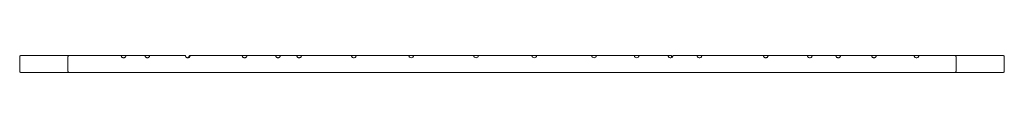
# Model space of a CAD drawing. Units: millimetres. Extents: x -1 to 1992, y -492 to 1000.
# Drawn here: x 0 to 637, y 989 to 1000 of the extents above; entities that cross this region are included whole.
import ezdxf

# ---------------------------------------------------------------- set-up
doc = ezdxf.new("R2010")
doc.units = ezdxf.units.MM

# ---------------------------------------------------------------- blocks, each defined once
blk = doc.blocks.new('FRONT_2D_BRSP3')
at = {"lineweight": 0, "extrusion": (0, 1, -2.22045e-16)}
for p, q in [((1, 1000), (107.14, 1000)), ((109.71, 1000), (421.3, 1000)), ((422.22, 1000), (635.52, 1000)), ((0, 990), (0, 999)), ((31.21, 990), (31.21, 999)), ((605.31, 990), (605.31, 999)), ((636.52, 990), (636.52, 999)), ((635.52, 989), (1, 989))]:
    blk.add_line(p, q, dxfattribs=at)
at = {"lineweight": 0, "extrusion": (0, -2.22045e-16, -1)}
for centre, ratio in [((253.08, 1000), 0.999815), ((295.02, 1000), 0.999974), ((332.64, 1000), 0.999617), ((371.29, 1000), 0.99878), ((398.87, 1000), 0.998699)]:
    blk.add_ellipse(centre, major_axis=(-1.5, 0), ratio=ratio, start_param=-2.411865, end_param=-0.729728, dxfattribs=at)
at = {"lineweight": 0}
blk.add_ellipse((422.8, 1000), major_axis=(-1.5, 0), ratio=0.999991, start_param=0.729728, end_param=0.802308, dxfattribs=at)
for points, knots in [([(1, 1000), (1, 1000), (1, 1000), (0.93, 1000), (0.86, 999.99), (0.73, 999.97), (0.67, 999.95), (0.49, 999.87), (0.38, 999.79), (0.2, 999.61), (0.12, 999.5), (0.03, 999.26), (0, 999.13), (0, 999)], [-0.001427, -0.001427, -0.001427, -0.001427, 0, 0, 0.202916, 0.202916, 0.405766, 0.405766, 0.79746, 0.79746, 1.187512, 1.187512, 1.576737, 1.576737, 1.576737, 1.576737]), ([(31.56, 1000), (31.56, 1000), (31.56, 1000), (31.53, 1000), (31.51, 999.99), (31.46, 999.97), (31.44, 999.95), (31.38, 999.87), (31.34, 999.79), (31.28, 999.61), (31.25, 999.5), (31.22, 999.26), (31.21, 999.13), (31.21, 999)], [-0.00142, -0.00142, -0.00142, -0.00142, 0, 0, 0.202718, 0.202718, 0.405376, 0.405376, 0.796973, 0.796973, 1.187079, 1.187079, 1.576436, 1.576436, 1.576436, 1.576436]), ([(66.03, 999), (65.92, 999.12), (65.84, 999.24), (65.72, 999.48), (65.69, 999.6), (65.64, 999.79), (65.63, 999.87), (65.61, 999.97), (65.61, 1000), (65.6, 1000), (65.6, 1000), (65.6, 1000)], [-3.387855, -3.387855, -3.387855, -3.387855, -2.934742, -2.934742, -2.509197, -2.509197, -2.090653, -2.090653, -1.676084, -1.676084, -1.673488, -1.673488, -1.673488, -1.673488]), ([(68.63, 1000), (68.63, 1000), (68.64, 999.98), (68.65, 999.89), (68.65, 999.83), (68.63, 999.69), (68.61, 999.62), (68.57, 999.46), (68.53, 999.37), (68.43, 999.19), (68.36, 999.09), (68.29, 999)], [-1.672969, -1.672969, -1.672969, -1.672969, -1.280624, -1.280624, -0.939834, -0.939834, -0.649658, -0.649658, -0.357856, -0.357856, -0.000001, -0.000001, -0.000001, -0.000001]), ([(81.39, 999), (81.3, 999.11), (81.22, 999.22), (81.11, 999.45), (81.08, 999.56), (81.03, 999.76), (81.03, 999.84), (81.02, 999.96), (81.02, 999.99), (81.02, 1000), (81.02, 1000), (81.02, 1000)], [-3.373475, -3.373475, -3.373475, -3.373475, -2.946217, -2.946217, -2.541708, -2.541708, -2.135915, -2.135915, -1.73343, -1.73343, -1.669116, -1.669116, -1.669116, -1.669116]), ([(84.02, 1000), (84.02, 1000), (84.02, 999.98), (84.01, 999.91), (84.01, 999.86), (83.99, 999.72), (83.97, 999.64), (83.92, 999.48), (83.88, 999.39), (83.78, 999.19), (83.71, 999.09), (83.63, 999)], [-1.668968, -1.668968, -1.668968, -1.668968, -1.341514, -1.341514, -0.987765, -0.987765, -0.679722, -0.679722, -0.371092, -0.371092, -0.000001, -0.000001, -0.000001, -0.000001]), ([(107.52, 999), (107.46, 999.07), (107.41, 999.14), (107.32, 999.28), (107.28, 999.35), (107.21, 999.53), (107.18, 999.63), (107.15, 999.81), (107.14, 999.88), (107.14, 999.98), (107.14, 1000), (107.14, 1000)], [-2.076995, -2.076995, -2.076995, -2.076995, -1.810358, -1.810358, -1.555876, -1.555876, -1.173363, -1.173363, -0.779099, -0.779099, -0.395574, -0.395574, -0.395574, -0.395574]), ([(109.33, 999), (109.4, 999.08), (109.46, 999.16), (109.56, 999.33), (109.59, 999.41), (109.66, 999.59), (109.68, 999.68), (109.7, 999.84), (109.71, 999.9), (109.71, 999.98), (109.71, 1000), (109.71, 1000)], [-1.720307, -1.720307, -1.720307, -1.720307, -1.402999, -1.402999, -1.122216, -1.122216, -0.776221, -0.776221, -0.393721, -0.393721, -0.05136, -0.05136, -0.05136, -0.05136]), ([(110.14, 1000), (110.14, 1000), (110.14, 999.99), (110.14, 999.93), (110.14, 999.88), (110.12, 999.75), (110.11, 999.67), (110.06, 999.5), (110.02, 999.4), (109.91, 999.2), (109.84, 999.09), (109.76, 999)], [-1.670031, -1.670031, -1.670031, -1.670031, -1.406319, -1.406319, -1.041053, -1.041053, -0.71434, -0.71434, -0.383027, -0.383027, -0.000001, -0.000001, -0.000001, -0.000001]), ([(144.26, 999), (144.17, 999.1), (144.09, 999.22), (143.97, 999.44), (143.93, 999.55), (143.88, 999.74), (143.86, 999.83), (143.84, 999.95), (143.84, 999.98), (143.83, 1000), (143.83, 1000), (143.83, 1000)], [-3.365202, -3.365202, -3.365202, -3.365202, -2.94982, -2.94982, -2.557283, -2.557283, -2.156196, -2.156196, -1.757615, -1.757615, -1.668809, -1.668809, -1.668809, -1.668809]), ([(146.84, 1000), (146.85, 1000), (146.85, 999.98), (146.86, 999.92), (146.86, 999.87), (146.85, 999.73), (146.84, 999.65), (146.8, 999.48), (146.76, 999.39), (146.66, 999.2), (146.59, 999.09), (146.51, 999)], [-1.66881, -1.66881, -1.66881, -1.66881, -1.364436, -1.364436, -1.005987, -1.005987, -0.691183, -0.691183, -0.377484, -0.377484, -0.000001, -0.000001, -0.000001, -0.000001]), ([(165.86, 999), (165.77, 999.1), (165.69, 999.22), (165.58, 999.44), (165.55, 999.54), (165.49, 999.73), (165.48, 999.81), (165.46, 999.94), (165.46, 999.98), (165.46, 1000), (165.46, 1000), (165.45, 1000)], [-3.650697, -3.650697, -3.650697, -3.650697, -3.196137, -3.196137, -2.793135, -2.793135, -2.359995, -2.359995, -1.927686, -1.927686, -1.805131, -1.805131, -1.805131, -1.805131]), ([(168.46, 1000), (168.46, 1000), (168.47, 999.99), (168.47, 999.93), (168.47, 999.88), (168.46, 999.74), (168.44, 999.66), (168.4, 999.49), (168.36, 999.4), (168.26, 999.2), (168.19, 999.1), (168.1, 999)], [-1.805006, -1.805006, -1.805006, -1.805006, -1.499617, -1.499617, -1.103198, -1.103198, -0.751502, -0.751502, -0.401236, -0.401236, -0.000001, -0.000001, -0.000001, -0.000001]), ([(179.5, 999), (179.42, 999.1), (179.34, 999.21), (179.24, 999.42), (179.21, 999.52), (179.16, 999.7), (179.15, 999.79), (179.15, 999.92), (179.15, 999.97), (179.16, 1000), (179.16, 1000), (179.16, 1000)], [-3.615196, -3.615196, -3.615196, -3.615196, -3.184688, -3.184688, -2.804899, -2.804899, -2.395515, -2.395515, -1.970323, -1.970323, -1.795676, -1.795676, -1.795676, -1.795676]), ([(182.16, 1000), (182.15, 1000), (182.15, 999.99), (182.14, 999.95), (182.14, 999.9), (182.11, 999.76), (182.1, 999.69), (182.04, 999.51), (182.01, 999.42), (181.9, 999.21), (181.83, 999.1), (181.74, 999)], [-1.79563, -1.79563, -1.79563, -1.79563, -1.547397, -1.547397, -1.143891, -1.143891, -0.777934, -0.777934, -0.4144, -0.4144, -0.000001, -0.000001, -0.000001, -0.000001]), ([(214.86, 999), (214.77, 999.1), (214.7, 999.2), (214.59, 999.42), (214.56, 999.51), (214.51, 999.7), (214.5, 999.79), (214.49, 999.92), (214.49, 999.97), (214.5, 1000), (214.5, 1000), (214.5, 1000)], [-3.355535, -3.355535, -3.355535, -3.355535, -2.963742, -2.963742, -2.606228, -2.606228, -2.225824, -2.225824, -1.832749, -1.832749, -1.673213, -1.673213, -1.673213, -1.673213]), ([(217.49, 1000), (217.49, 1000), (217.49, 999.99), (217.49, 999.95), (217.48, 999.9), (217.46, 999.76), (217.45, 999.69), (217.4, 999.51), (217.36, 999.41), (217.26, 999.21), (217.18, 999.1), (217.09, 999)], [-1.673277, -1.673277, -1.673277, -1.673277, -1.441948, -1.441948, -1.070066, -1.070066, -0.732978, -0.732978, -0.394791, -0.394791, -0.000001, -0.000001, -0.000001, -0.000001]), ([(251.97, 999), (251.96, 999.01), (251.95, 999.01), (251.89, 999.09), (251.84, 999.16), (251.74, 999.32), (251.7, 999.4), (251.66, 999.52), (251.64, 999.57), (251.62, 999.65), (251.61, 999.7), (251.59, 999.81), (251.58, 999.88), (251.57, 999.98), (251.57, 1000), (251.56, 1000)], [-1.5846, -1.5846, -1.5846, -1.5846, -1.557228, -1.557228, -1.295636, -1.295636, -1.034044, -1.034044, -0.877769, -0.877769, -0.721495, -0.721495, -0.360748, -0.360748, 0, 0, 0, 0]), ([(254.57, 1000), (254.57, 1000), (254.57, 999.97), (254.57, 999.87), (254.57, 999.79), (254.54, 999.67), (254.53, 999.62), (254.51, 999.53), (254.49, 999.48), (254.44, 999.35), (254.39, 999.26), (254.3, 999.11), (254.25, 999.05), (254.2, 999)], [5.626627, 5.626627, 5.626627, 5.626627, 6.005114, 6.005114, 6.383601, 6.383601, 6.548968, 6.548968, 6.714334, 6.714334, 7.001517, 7.001517, 7.206948, 7.206948, 7.206948, 7.206948]), ([(293.9, 999), (293.9, 999.01), (293.89, 999.01), (293.83, 999.09), (293.77, 999.16), (293.68, 999.32), (293.64, 999.4), (293.6, 999.52), (293.58, 999.57), (293.56, 999.65), (293.55, 999.7), (293.53, 999.81), (293.52, 999.88), (293.52, 999.98), (293.52, 1000), (293.51, 1000)], [-1.583307, -1.583307, -1.583307, -1.583307, -1.555948, -1.555948, -1.29437, -1.29437, -1.032792, -1.032792, -0.876667, -0.876667, -0.720541, -0.720541, -0.360271, -0.360271, 0, 0, 0, 0]), ([(296.52, 1000), (296.52, 1000), (296.52, 999.98), (296.51, 999.88), (296.51, 999.81), (296.49, 999.7), (296.48, 999.66), (296.46, 999.57), (296.44, 999.52), (296.4, 999.4), (296.36, 999.32), (296.27, 999.16), (296.22, 999.09), (296.15, 999.01), (296.15, 999.01), (296.14, 999)], [5.634537, 5.634537, 5.634537, 5.634537, 5.994306, 5.994306, 6.354074, 6.354074, 6.510029, 6.510029, 6.665983, 6.665983, 6.927551, 6.927551, 7.189118, 7.189118, 7.216476, 7.216476, 7.216476, 7.216476]), ([(331.52, 999), (331.51, 999.01), (331.5, 999.01), (331.44, 999.09), (331.39, 999.16), (331.29, 999.32), (331.25, 999.4), (331.21, 999.52), (331.19, 999.57), (331.17, 999.65), (331.16, 999.7), (331.13, 999.81), (331.12, 999.88), (331.11, 999.98), (331.11, 1000), (331.11, 1000)], [-1.585584, -1.585584, -1.585584, -1.585584, -1.558197, -1.558197, -1.296592, -1.296592, -1.034987, -1.034987, -0.878605, -0.878605, -0.722224, -0.722224, -0.361112, -0.361112, 0, 0, 0, 0]), ([(334.11, 1000), (334.11, 1000), (334.12, 999.98), (334.12, 999.88), (334.11, 999.81), (334.1, 999.7), (334.09, 999.66), (334.07, 999.57), (334.05, 999.52), (334.01, 999.4), (333.98, 999.32), (333.88, 999.16), (333.83, 999.09), (333.77, 999.01), (333.76, 999.01), (333.75, 999)], [5.635839, 5.635839, 5.635839, 5.635839, 5.995012, 5.995012, 6.354185, 6.354185, 6.509908, 6.509908, 6.66563, 6.66563, 6.927193, 6.927193, 7.188756, 7.188756, 7.216139, 7.216139, 7.216139, 7.216139]), ([(370.17, 999), (370.16, 999.01), (370.15, 999.01), (370.09, 999.09), (370.04, 999.16), (369.94, 999.32), (369.9, 999.4), (369.86, 999.52), (369.84, 999.56), (369.81, 999.65), (369.8, 999.69), (369.77, 999.81), (369.76, 999.88), (369.75, 999.98), (369.74, 1000), (369.73, 1000)], [-1.588409, -1.588409, -1.588409, -1.588409, -1.560955, -1.560955, -1.299307, -1.299307, -1.037658, -1.037658, -0.880989, -0.880989, -0.72432, -0.72432, -0.36216, -0.36216, 0, 0, 0, 0]), ([(372.74, 1000), (372.74, 1000), (372.75, 999.97), (372.76, 999.87), (372.76, 999.8), (372.74, 999.67), (372.73, 999.62), (372.7, 999.53), (372.69, 999.48), (372.64, 999.35), (372.59, 999.26), (372.5, 999.11), (372.45, 999.05), (372.41, 999)], [5.630482, 5.630482, 5.630482, 5.630482, 6.008219, 6.008219, 6.385956, 6.385956, 6.550982, 6.550982, 6.716009, 6.716009, 7.003378, 7.003378, 7.208913, 7.208913, 7.208913, 7.208913]), ([(397.75, 999), (397.75, 999.01), (397.74, 999.01), (397.68, 999.09), (397.62, 999.16), (397.53, 999.32), (397.49, 999.4), (397.44, 999.52), (397.43, 999.56), (397.4, 999.65), (397.39, 999.69), (397.36, 999.81), (397.35, 999.88), (397.33, 999.98), (397.33, 1000), (397.32, 1000)], [-1.588636, -1.588636, -1.588636, -1.588636, -1.561176, -1.561176, -1.299524, -1.299524, -1.037872, -1.037872, -0.881181, -0.881181, -0.724489, -0.724489, -0.362245, -0.362245, 0, 0, 0, 0]), ([(400.32, 1000), (400.33, 1000), (400.34, 999.97), (400.34, 999.87), (400.34, 999.8), (400.32, 999.67), (400.32, 999.62), (400.29, 999.53), (400.27, 999.48), (400.23, 999.35), (400.18, 999.26), (400.08, 999.11), (400.04, 999.05), (399.99, 999)], [5.630782, 5.630782, 5.630782, 5.630782, 6.008488, 6.008488, 6.386194, 6.386194, 6.551203, 6.551203, 6.716213, 6.716213, 7.003594, 7.003594, 7.209135, 7.209135, 7.209135, 7.209135]), ([(419.6, 999), (419.52, 999.09), (419.45, 999.19), (419.35, 999.38), (419.31, 999.47), (419.26, 999.66), (419.24, 999.74), (419.22, 999.89), (419.22, 999.94), (419.22, 999.99), (419.22, 1000), (419.22, 1000)], [-3.58753, -3.58753, -3.58753, -3.58753, -3.202903, -3.202903, -2.852962, -2.852962, -2.47182, -2.47182, -2.050806, -2.050806, -1.793281, -1.793281, -1.793281, -1.793281]), ([(421.3, 1000), (421.3, 1000), (421.3, 999.97), (421.31, 999.87), (421.31, 999.79), (421.34, 999.67), (421.35, 999.62), (421.38, 999.53), (421.4, 999.48), (421.45, 999.35), (421.5, 999.26), (421.59, 999.11), (421.64, 999.05), (421.69, 999)], [0, 0, 0, 0, 0.379053, 0.379053, 0.758106, 0.758106, 0.923824, 0.923824, 1.089542, 1.089542, 1.376791, 1.376791, 1.582328, 1.582328, 1.582328, 1.582328]), ([(422.22, 1000), (422.22, 1000), (422.22, 1000), (422.22, 999.97), (422.22, 999.93), (422.21, 999.8), (422.2, 999.72), (422.15, 999.54), (422.11, 999.44), (422.01, 999.22), (421.93, 999.11), (421.84, 999)], [-1.793335, -1.793335, -1.793335, -1.793335, -1.629561, -1.629561, -1.215033, -1.215033, -0.825685, -0.825685, -0.435195, -0.435195, -0.000001, -0.000001, -0.000001, -0.000001]), ([(438.33, 999), (438.25, 999.09), (438.18, 999.19), (438.08, 999.38), (438.04, 999.47), (437.99, 999.65), (437.98, 999.73), (437.96, 999.88), (437.97, 999.94), (437.97, 999.99), (437.97, 1000), (437.98, 1000)], [-3.583174, -3.583174, -3.583174, -3.583174, -3.19974, -3.19974, -2.862772, -2.862772, -2.490621, -2.490621, -2.06986, -2.06986, -1.794892, -1.794892, -1.794892, -1.794892]), ([(440.98, 1000), (440.98, 1000), (440.98, 1000), (440.98, 999.97), (440.97, 999.93), (440.95, 999.81), (440.94, 999.73), (440.89, 999.54), (440.85, 999.44), (440.74, 999.23), (440.67, 999.11), (440.57, 999)], [-1.794963, -1.794963, -1.794963, -1.794963, -1.647471, -1.647471, -1.229784, -1.229784, -0.834881, -0.834881, -0.441783, -0.441783, -0.000001, -0.000001, -0.000001, -0.000001]), ([(481.18, 999), (481.1, 999.09), (481.03, 999.19), (480.92, 999.39), (480.88, 999.48), (480.83, 999.66), (480.81, 999.75), (480.79, 999.89), (480.78, 999.94), (480.78, 999.99), (480.78, 1000), (480.77, 1000)], [-3.58978, -3.58978, -3.58978, -3.58978, -3.194647, -3.194647, -2.845843, -2.845843, -2.462164, -2.462164, -2.040866, -2.040866, -1.793434, -1.793434, -1.793434, -1.793434]), ([(483.77, 1000), (483.77, 1000), (483.77, 1000), (483.78, 999.97), (483.78, 999.92), (483.77, 999.8), (483.76, 999.72), (483.72, 999.54), (483.69, 999.44), (483.58, 999.22), (483.51, 999.11), (483.41, 999)], [-1.793464, -1.793464, -1.793464, -1.793464, -1.619536, -1.619536, -1.206137, -1.206137, -0.819958, -0.819958, -0.436112, -0.436112, -0.000001, -0.000001, -0.000001, -0.000001]), ([(509.66, 999), (509.57, 999.09), (509.5, 999.19), (509.4, 999.39), (509.36, 999.48), (509.3, 999.67), (509.28, 999.75), (509.26, 999.89), (509.25, 999.95), (509.24, 999.99), (509.24, 1000), (509.24, 1000)], [-3.590351, -3.590351, -3.590351, -3.590351, -3.191486, -3.191486, -2.840399, -2.840399, -2.454795, -2.454795, -2.033427, -2.033427, -1.793002, -1.793002, -1.793002, -1.793002]), ([(512.23, 1000), (512.23, 1000), (512.24, 1000), (512.24, 999.96), (512.25, 999.92), (512.24, 999.79), (512.23, 999.71), (512.19, 999.53), (512.16, 999.44), (512.06, 999.22), (511.98, 999.11), (511.89, 999)], [-1.793025, -1.793025, -1.793025, -1.793025, -1.612261, -1.612261, -1.199763, -1.199763, -0.81533, -0.81533, -0.433414, -0.433414, -0.000001, -0.000001, -0.000001, -0.000001]), ([(528.04, 999), (527.99, 999.06), (527.94, 999.12), (527.86, 999.24), (527.83, 999.3), (527.75, 999.46), (527.72, 999.55), (527.68, 999.72), (527.67, 999.8), (527.66, 999.93), (527.66, 999.97), (527.66, 1000), (527.66, 1000), (527.66, 1000)], [-2.30126, -2.30126, -2.30126, -2.30126, -2.071873, -2.071873, -1.860747, -1.860747, -1.530157, -1.530157, -1.17107, -1.17107, -0.777622, -0.777622, -0.638245, -0.638245, -0.638245, -0.638245]), ([(530.67, 1000), (530.66, 1000), (530.66, 1000), (530.66, 999.98), (530.66, 999.93), (530.65, 999.81), (530.64, 999.73), (530.59, 999.55), (530.56, 999.45), (530.45, 999.23), (530.37, 999.11), (530.27, 999)], [-1.795348, -1.795348, -1.795348, -1.795348, -1.656373, -1.656373, -1.237933, -1.237933, -0.841091, -0.841091, -0.443826, -0.443826, -0.000001, -0.000001, -0.000001, -0.000001]), ([(551.13, 999), (551.06, 999.08), (550.99, 999.17), (550.89, 999.35), (550.86, 999.43), (550.81, 999.6), (550.79, 999.68), (550.78, 999.84), (550.78, 999.9), (550.79, 999.98), (550.8, 1000), (550.8, 1000)], [-3.418978, -3.418978, -3.418978, -3.418978, -3.083897, -3.083897, -2.792053, -2.792053, -2.472362, -2.472362, -2.090821, -2.090821, -1.733261, -1.733261, -1.733261, -1.733261]), ([(553.84, 1000), (553.83, 1000), (553.83, 999.99), (553.82, 999.94), (553.81, 999.88), (553.78, 999.73), (553.75, 999.64), (553.67, 999.42), (553.62, 999.31), (553.5, 999.13), (553.45, 999.06), (553.39, 999)], [-1.730299, -1.730299, -1.730299, -1.730299, -1.485476, -1.485476, -1.074578, -1.074578, -0.674345, -0.674345, -0.253306, -0.253306, -0.000001, -0.000001, -0.000001, -0.000001]), ([(578.65, 999), (578.57, 999.08), (578.51, 999.17), (578.41, 999.34), (578.38, 999.42), (578.32, 999.59), (578.31, 999.67), (578.29, 999.82), (578.29, 999.89), (578.29, 999.98), (578.3, 1000), (578.3, 1000)], [-3.498064, -3.498064, -3.498064, -3.498064, -3.151759, -3.151759, -2.850593, -2.850593, -2.521834, -2.521834, -2.133852, -2.133852, -1.746172, -1.746172, -1.746172, -1.746172]), ([(581.34, 1000), (581.34, 1000), (581.34, 1000), (581.33, 1000), (581.32, 999.96), (581.31, 999.85), (581.29, 999.77), (581.24, 999.58), (581.21, 999.48), (581.09, 999.24), (581.01, 999.11), (580.91, 999)], [-1.747898, -1.747898, -1.747898, -1.747898, -1.717224, -1.717224, -1.295381, -1.295381, -0.880623, -0.880623, -0.464514, -0.464514, -0.000001, -0.000001, -0.000001, -0.000001]), ([(604.97, 1000), (604.97, 1000), (604.97, 1000), (604.99, 1000), (605.01, 999.99), (605.06, 999.97), (605.08, 999.95), (605.14, 999.87), (605.18, 999.79), (605.24, 999.61), (605.27, 999.5), (605.3, 999.26), (605.31, 999.13), (605.31, 999)], [-0.001427, -0.001427, -0.001427, -0.001427, 0, 0, 0.202714, 0.202714, 0.405368, 0.405368, 0.796966, 0.796966, 1.187072, 1.187072, 1.576429, 1.576429, 1.576429, 1.576429]), ([(635.52, 1000), (635.52, 1000), (635.52, 1000), (635.59, 1000), (635.66, 999.99), (635.79, 999.97), (635.85, 999.95), (636.04, 999.87), (636.14, 999.79), (636.33, 999.61), (636.4, 999.5), (636.5, 999.26), (636.52, 999.13), (636.52, 999)], [-1.577925, -1.577925, -1.577925, -1.577925, -1.576498, -1.576498, -1.373612, -1.373612, -1.170793, -1.170793, -0.779159, -0.779159, -0.389166, -0.389166, 0, 0, 0, 0]), ([(68.29, 999), (68.27, 998.98), (68.25, 998.96), (68.1, 998.81), (67.93, 998.69), (67.55, 998.54), (67.35, 998.5), (66.97, 998.5), (66.76, 998.54), (66.39, 998.69), (66.22, 998.81), (66.06, 998.96), (66.05, 998.98), (66.03, 999)], [1.053107, 1.053107, 1.053107, 1.053107, 1.128298, 1.128298, 1.711275, 1.711275, 2.294253, 2.294253, 2.877528, 2.877528, 3.460804, 3.460804, 3.535836, 3.535836, 3.535836, 3.535836]), ([(83.63, 999), (83.61, 998.98), (83.59, 998.96), (83.44, 998.81), (83.27, 998.69), (82.9, 998.54), (82.7, 998.5), (82.32, 998.5), (82.12, 998.54), (81.75, 998.69), (81.59, 998.81), (81.43, 998.96), (81.41, 998.98), (81.39, 999)], [1.05006, 1.05006, 1.05006, 1.05006, 1.133323, 1.133323, 1.704592, 1.704592, 2.275862, 2.275862, 2.84726, 2.84726, 3.418659, 3.418659, 3.501947, 3.501947, 3.501947, 3.501947]), ([(109.76, 999), (109.74, 998.98), (109.72, 998.96), (109.57, 998.81), (109.4, 998.69), (109.03, 998.54), (108.83, 998.5), (108.45, 998.5), (108.25, 998.54), (107.88, 998.69), (107.71, 998.81), (107.56, 998.96), (107.54, 998.98), (107.52, 999)], [1.048172, 1.048172, 1.048172, 1.048172, 1.129795, 1.129795, 1.697474, 1.697474, 2.265153, 2.265153, 2.83285, 2.83285, 3.400547, 3.400547, 3.48216, 3.48216, 3.48216, 3.48216]), ([(108.42, 998.52), (108.55, 998.53), (108.67, 998.57), (108.85, 998.64), (108.92, 998.68), (108.98, 998.71)], [7.0168594, 7.0168594, 7.0168594, 7.0168594, 7.3739207, 7.3739207, 7.582345, 7.582345, 7.582345, 7.582345]), ([(108.98, 998.71), (109.09, 998.78), (109.19, 998.86), (109.29, 998.96), (109.31, 998.98), (109.33, 999)], [7.5662775, 7.5662775, 7.5662775, 7.5662775, 7.9242276, 7.9242276, 8.0070901, 8.0070901, 8.0070901, 8.0070901]), ([(146.51, 999), (146.49, 998.98), (146.47, 998.96), (146.32, 998.81), (146.15, 998.69), (145.78, 998.54), (145.57, 998.5), (145.19, 998.5), (144.99, 998.54), (144.62, 998.69), (144.45, 998.81), (144.3, 998.96), (144.28, 998.98), (144.26, 999)], [1.049035, 1.049035, 1.049035, 1.049035, 1.129532, 1.129532, 1.699882, 1.699882, 2.270232, 2.270232, 2.840607, 2.840607, 3.410983, 3.410983, 3.491466, 3.491466, 3.491466, 3.491466]), ([(168.1, 999), (168.09, 998.98), (168.07, 998.96), (167.91, 998.81), (167.74, 998.69), (167.37, 998.54), (167.17, 998.5), (166.79, 998.5), (166.59, 998.54), (166.22, 998.69), (166.05, 998.81), (165.9, 998.96), (165.88, 998.98), (165.86, 999)], [1.048314, 1.048314, 1.048314, 1.048314, 1.129751, 1.129751, 1.697871, 1.697871, 2.26599, 2.26599, 2.834129, 2.834129, 3.402267, 3.402267, 3.483694, 3.483694, 3.483694, 3.483694]), ([(181.74, 999), (181.72, 998.98), (181.7, 998.96), (181.55, 998.81), (181.38, 998.69), (181.01, 998.54), (180.81, 998.5), (180.43, 998.5), (180.23, 998.54), (179.86, 998.69), (179.69, 998.81), (179.54, 998.96), (179.52, 998.98), (179.5, 999)], [1.04742, 1.04742, 1.04742, 1.04742, 1.130028, 1.130028, 1.695369, 1.695369, 2.260709, 2.260709, 2.826056, 2.826056, 3.391403, 3.391403, 3.474008, 3.474008, 3.474008, 3.474008]), ([(217.09, 999), (217.08, 998.98), (217.06, 998.96), (216.9, 998.81), (216.74, 998.69), (216.37, 998.54), (216.17, 998.5), (215.79, 998.5), (215.59, 998.54), (215.22, 998.69), (215.05, 998.81), (214.9, 998.96), (214.88, 998.98), (214.86, 999)], [1.047505, 1.047505, 1.047505, 1.047505, 1.130002, 1.130002, 1.695608, 1.695608, 2.261214, 2.261214, 2.826828, 2.826828, 3.392443, 3.392443, 3.474935, 3.474935, 3.474935, 3.474935]), ([(421.84, 999), (421.82, 998.98), (421.8, 998.96), (421.65, 998.81), (421.48, 998.69), (421.11, 998.54), (420.91, 998.5), (420.53, 998.5), (420.33, 998.54), (419.96, 998.69), (419.79, 998.81), (419.64, 998.96), (419.62, 998.98), (419.6, 999)], [1.047753, 1.047753, 1.047753, 1.047753, 1.12993, 1.12993, 1.69629, 1.69629, 2.262651, 2.262651, 2.828998, 2.828998, 3.395346, 3.395346, 3.47753, 3.47753, 3.47753, 3.47753]), ([(440.57, 999), (440.55, 998.98), (440.53, 998.96), (440.38, 998.81), (440.21, 998.69), (439.84, 998.54), (439.64, 998.5), (439.26, 998.5), (439.06, 998.54), (438.69, 998.69), (438.52, 998.81), (438.36, 998.96), (438.35, 998.98), (438.33, 999)], [1.0483, 1.0483, 1.0483, 1.0483, 1.129764, 1.129764, 1.697815, 1.697815, 2.265865, 2.265865, 2.833896, 2.833896, 3.401927, 3.401927, 3.483402, 3.483402, 3.483402, 3.483402]), ([(483.41, 999), (483.39, 998.98), (483.37, 998.96), (483.22, 998.81), (483.05, 998.69), (482.68, 998.54), (482.48, 998.5), (482.11, 998.5), (481.9, 998.54), (481.54, 998.69), (481.37, 998.81), (481.21, 998.96), (481.2, 998.98), (481.18, 999)], [1.047661, 1.047661, 1.047661, 1.047661, 1.129958, 1.129958, 1.696034, 1.696034, 2.26211, 2.26211, 2.828175, 2.828175, 3.394239, 3.394239, 3.476543, 3.476543, 3.476543, 3.476543]), ([(511.89, 999), (511.87, 998.98), (511.85, 998.96), (511.7, 998.81), (511.53, 998.69), (511.16, 998.54), (510.96, 998.5), (510.58, 998.5), (510.38, 998.54), (510.01, 998.69), (509.85, 998.81), (509.69, 998.96), (509.67, 998.98), (509.66, 999)], [1.047591, 1.047591, 1.047591, 1.047591, 1.129979, 1.129979, 1.695839, 1.695839, 2.261699, 2.261699, 2.827549, 2.827549, 3.393399, 3.393399, 3.475793, 3.475793, 3.475793, 3.475793]), ([(530.27, 999), (530.26, 998.98), (530.24, 998.96), (530.08, 998.81), (529.92, 998.69), (529.55, 998.54), (529.34, 998.5), (528.97, 998.5), (528.77, 998.54), (528.4, 998.69), (528.23, 998.81), (528.07, 998.96), (528.06, 998.98), (528.04, 999)], [1.048335, 1.048335, 1.048335, 1.048335, 1.129753, 1.129753, 1.697912, 1.697912, 2.26607, 2.26607, 2.834209, 2.834209, 3.402348, 3.402348, 3.483777, 3.483777, 3.483777, 3.483777]), ([(553.39, 999), (553.38, 998.98), (553.36, 998.96), (553.2, 998.81), (553.03, 998.69), (552.66, 998.54), (552.45, 998.5), (552.07, 998.5), (551.87, 998.54), (551.49, 998.69), (551.32, 998.81), (551.16, 998.96), (551.15, 998.98), (551.13, 999)], [1.052717, 1.052717, 1.052717, 1.052717, 1.128529, 1.128529, 1.70995, 1.70995, 2.291372, 2.291372, 2.872514, 2.872514, 3.453656, 3.453656, 3.529616, 3.529616, 3.529616, 3.529616]), ([(580.91, 999), (580.89, 998.98), (580.87, 998.96), (580.72, 998.81), (580.55, 998.69), (580.17, 998.54), (579.97, 998.5), (579.58, 998.5), (579.38, 998.54), (579, 998.69), (578.83, 998.81), (578.68, 998.96), (578.66, 998.98), (578.65, 999)], [1.054438, 1.054438, 1.054438, 1.054438, 1.12806, 1.12806, 1.714691, 1.714691, 2.301321, 2.301321, 2.887623, 2.887623, 3.473926, 3.473926, 3.547723, 3.547723, 3.547723, 3.547723]), ([(0, 990), (0, 989.87), (0.03, 989.74), (0.12, 989.5), (0.2, 989.39), (0.38, 989.21), (0.49, 989.13), (0.67, 989.05), (0.73, 989.03), (0.86, 989.01), (0.93, 989), (1, 989), (1, 989), (1, 989)], [0, 0, 0, 0, 0.389166, 0.389166, 0.779159, 0.779159, 1.170793, 1.170793, 1.373612, 1.373612, 1.576498, 1.576498, 1.577925, 1.577925, 1.577925, 1.577925]), ([(31.21, 990), (31.21, 989.87), (31.22, 989.74), (31.25, 989.5), (31.28, 989.39), (31.34, 989.21), (31.38, 989.13), (31.44, 989.05), (31.46, 989.03), (31.51, 989.01), (31.53, 989), (31.56, 989), (31.56, 989), (31.56, 989)], [0, 0, 0, 0, 0.389303, 0.389303, 0.779356, 0.779356, 1.170899, 1.170899, 1.373529, 1.373529, 1.576219, 1.576219, 1.577639, 1.577639, 1.577639, 1.577639]), ([(605.31, 990), (605.31, 989.87), (605.3, 989.74), (605.27, 989.5), (605.24, 989.39), (605.18, 989.21), (605.14, 989.13), (605.08, 989.05), (605.06, 989.03), (605.01, 989.01), (604.99, 989), (604.97, 989), (604.97, 989), (604.97, 989)], [0, 0, 0, 0, 0.389303, 0.389303, 0.779356, 0.779356, 1.170899, 1.170899, 1.373525, 1.373525, 1.576212, 1.576212, 1.577639, 1.577639, 1.577639, 1.577639]), ([(636.52, 990), (636.52, 989.87), (636.5, 989.74), (636.4, 989.5), (636.33, 989.39), (636.14, 989.21), (636.04, 989.13), (635.85, 989.05), (635.79, 989.03), (635.66, 989.01), (635.59, 989), (635.52, 989), (635.52, 989), (635.52, 989)], [-1.576737, -1.576737, -1.576737, -1.576737, -1.187512, -1.187512, -0.79746, -0.79746, -0.405766, -0.405766, -0.202916, -0.202916, 0, 0, 0.001427, 0.001427, 0.001427, 0.001427])]:
    blk.add_open_spline(points, degree=3, knots=knots, dxfattribs=at)

msp = doc.modelspace()

# ---------------------------------------------------------------- block references
msp.add_blockref('FRONT_2D_BRSP3', (0, 0))

doc.saveas('drawing.dxf')
